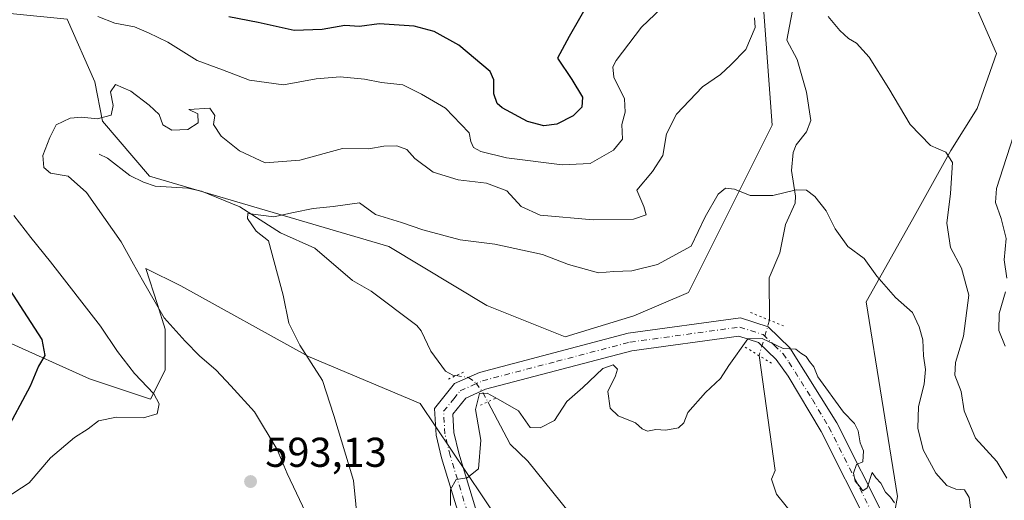
# Model space of a CAD drawing. Units: metres. Extents: x 634602 to 638057, y 4736686 to 4739066.
# Drawn here: x 636724 to 636960, y 4736846 to 4736961 of the extents above; entities that cross this region are included whole.
import ezdxf

# ---------------------------------------------------------------- set-up
doc = ezdxf.new("R2010")
doc.units = ezdxf.units.M
doc.header["$MEASUREMENT"] = 0
doc.linetypes.add('DGN Style 4', pattern=[2.6384748266838614, 1.318413404963828, -0.6592067024819142, 0.001648016756204785, -0.6592067024819142])
doc.linetypes.add('DGN Style 5', pattern=[1.1536117293433497, 0.4944050268614355, -0.6592067024819142])
for name, color, linetype, lineweight in [('Arbolado forestal CxS', 92, 'Continuous', 0), ('Corriente natural lineal', 142, 'Continuous', 13), ('Corriente natural lineal oculto', 9, 'DGN Style 4', 13), ('Curva de nivel maestra', 30, 'Continuous', 30), ('Curva de nivel normal', 30, 'Continuous', 0), ('Matorral CxS', 135, 'Continuous', 0), ('Pista no pavimentada Cxs', 111, 'Continuous', 0), ('Pista no pavimentada eje', 91, 'DGN Style 4', 0), ('Puente esquema', 1, 'DGN Style 5', 0), ('Puente lineal', 2, 'DGN Style 5', 0), ('Punto de cota en terreno', 7, 'Continuous', 0), ('Rótulo de punto de cota en terreno', 7, 'Continuous', 0)]:
    doc.layers.add(name, color=color, linetype=linetype, lineweight=lineweight)
doc.styles.add('Style-Arial', font='txt')

# ---------------------------------------------------------------- blocks, each defined once
blk = doc.blocks.new('*U8')
at = {"layer": 'Matorral CxS', "color": 135, "linetype": 'Continuous', "lineweight": 0}
blk.add_polyline3d([(637006.0251000002, 4736732.331499999, 584.0347999999941), (636906.3597999997, 4736730.361300001, 571.4805999999953), (636916.9153000005, 4736749.857100001, 573.2988999999943), (636934.5186999999, 4736846.8203, 580.5647999999928), (636927.0588999996, 4736893.554300001, 584.306899999996), (636938.1655000001, 4736913.3051, 587.5494000000035), (636947.3158999998, 4736929.8917, 590.4364999999962), (636953.6101000002, 4736939.978700001, 592.1484000000055), (636958.3145000003, 4736953.155300001, 593.743100000007), (636950.9062000001, 4736970.051300001, 594.5081999999966), (636936.0719, 4736975.8485, 592.6218999999984), (636917.8740999997, 4736982.0799, 593.069399999993), (636913.1716, 4737003.7279, 594.7608999999939), (636927.2833000004, 4737030.0803, 602.3027000000002), (636949.8617000004, 4737034.785900001, 614.0075999999972), (636961.1517000003, 4737036.6687, 619.2231000000029)], dxfattribs=at)
blk = doc.blocks.new('*U10')
at = {"layer": 'Arbolado forestal CxS', "color": 92, "linetype": 'Continuous', "lineweight": 0}
for points in [[(636950.9062000001, 4736970.051300001, 594.5081999999966), (636958.3145000003, 4736953.155300001, 593.743100000007), (636953.6101000002, 4736939.978700001, 592.1484000000055), (636947.3158999998, 4736929.8917, 590.4364999999962), (636938.1655000001, 4736913.3051, 587.5494000000035), (636927.0588999996, 4736893.554300001, 584.306899999996), (636934.5186999999, 4736846.8203, 580.5647999999928), (636916.9153000005, 4736749.857100001, 573.2988999999943), (636906.3597999997, 4736730.361300001, 571.4805999999953), (636869.8916999997, 4736729.6404, 569.483699999997), (636872.6984999999, 4736732.917099999, 569.5239000000003), (636864.2333000004, 4736773.387700001, 573.781099999993), (636850.1224999997, 4736811.977700001, 576.8938000000053), (636842.5969000002, 4736835.507900001, 578.4483000000037), (636820.0317000002, 4736869.1381, 581.2360999999946), (636793.2468999998, 4736880.3685, 584.780700000003), (636762.6453, 4736897.3749, 588.4967000000033), (636754.2500999998, 4736901.5701, 589.4554999999964), (636756.9852999998, 4736892.865900001, 589.7004000000015), (636758.8479000004, 4736886.937899999, 590.1459000000032), (636758.8476999998, 4736877.1591, 592.8592000000062), (636755.3554999996, 4736870.1743, 594.8803000000044), (636740.6875, 4736875.0635, 597.335500000001), (636720.4316999996, 4736884.144500001, 602.4091999999946)], [(636735.3649000004, 4736961.3771, 594.4916999999987), (636741.9495000001, 4736946.317100001, 590.6447999999946), (636743.8312999997, 4736936.904899999, 589.9204999999929), (636755.1199000003, 4736923.728900001, 586.9824999999983), (636812.5066999998, 4736906.785900001, 583.9660000000003), (636836.0255000005, 4736892.6677, 582.5348999999987), (636854.8404999999, 4736885.137499999, 581.5742000000029), (636871.2533, 4736890.1931, 581.9354000000021), (636884.3926999997, 4736895.767700001, 582.619200000001), (636904.5091000004, 4736935.911499999, 587.0161999999982), (636901.8809000002, 4736970.7861, 590.863599999997)]]:
    blk.add_polyline3d(points, dxfattribs=at)
blk = doc.blocks.new('5PATER')
at = {"layer": 'Punto de cota en terreno', "linetype": 'Continuous', "lineweight": 0}
h = blk.add_hatch(color=51, dxfattribs=at)
edge = h.paths.add_edge_path()
edge.add_ellipse((0, 0), major_axis=(-0.1095731443231308, -0.1110710700762829), ratio=0.9994222409660322, start_angle=0, end_angle=360)
blk = doc.blocks.new('*U13')
at = {"layer": 'Pista no pavimentada Cxs', "color": 111, "linetype": 'Continuous', "lineweight": 0}
for points in [[(636927.8201000001, 4736839.3301, 581.9922999999981), (636916.1901000004, 4736862.420100001, 580.0384999999952), (636908.2801000001, 4736875.6501, 581.5829999999987), (636905.4600999998, 4736879.6501, 580.679999999993), (636901.2100999998, 4736883.7601, 580.352899999998), (636896.4901000002, 4736885.280099999, 580.866200000004), (636870.7801000001, 4736881.7501, 580.6572000000015), (636835.7001, 4736872.540100001, 585.2578000000067), (636830.9901000002, 4736870.420100001, 584.1754999999976), (636827.8300999999, 4736866.550100001, 583.5077000000019), (636828.0900999998, 4736862.140100001, 584.6156000000046), (636829.2801000001, 4736857.210100001, 584.9655999999959), (636834.9001000002, 4736838.710100001, 583.3598000000056)], [(636830.9501, 4736836.960100001, 579.9535999999935), (636825.1401000004, 4736856.0801, 581.6316999999982), (636823.8300999999, 4736861.5001, 581.491200000004), (636823.4501, 4736867.960100001, 582.8668999999937), (636828.3000999996, 4736873.920100001, 583.3650999999954), (636834.2701000003, 4736876.600099999, 584.4492000000029), (636869.9401000004, 4736885.970100001, 580.9187999999995), (636896.8701, 4736889.670100001, 581.8641000000061), (636903.4801000003, 4736887.540100001, 581.6975999999995), (636908.7301000003, 4736882.450099999, 581.4575000000041), (636919.9600999998, 4736864.4801, 580.3671999999933), (636931.7500999998, 4736841.0801, 579.9352000000072)]]:
    blk.add_polyline3d(points, dxfattribs=at)

msp = doc.modelspace()

# ---------------------------------------------------------------- linework, layer by layer
at = {"layer": 'Arbolado forestal CxS', "color": 92, "linetype": 'Continuous', "lineweight": 0}
for points in [[(636854.8404999999, 4736885.137499999, 581.5742000000029), (636871.2533, 4736890.1931, 581.9354000000021), (636884.3926999997, 4736895.767700001, 582.619200000001), (636904.5091000004, 4736935.911499999, 587.0161999999982), (636901.8809000002, 4736970.7861, 590.863599999997), (636889.6517000003, 4737002.7873, 595.8502000000008), (636880.2605, 4737041.888300001, 601.3735000000015), (636895.5522999996, 4737074.0757, 608.4667999999947), (636896.0367000002, 4737088.4397, 611.4187999999995), (636899.2783000004, 4737105.737500001, 613.3589999999967), (636921.1677000001, 4737120.143100001, 613.0638000000035), (636964.0981000002, 4737130.601100001, 628.6913999999961)], [(636619.1558999997, 4737104.167099999, 633.0832999999984), (636624.7437000005, 4737088.1019, 628.5014999999985), (636627.5368999997, 4737069.243100001, 622.7168999999994), (636627.5367000002, 4737048.289100001, 617.0893999999971), (636628.2351000002, 4737032.9221, 613.2353000000003), (636642.9029000001, 4737019.6513, 610.835500000001), (636654.0784999998, 4737004.2841, 607.9535999999935), (636654.4552999996, 4736994.5219, 605.6809000000068), (636663.8668999998, 4736982.084100001, 602.545299999998), (636665.7477000002, 4736968.907099999, 598.6517000000022), (636685.3717, 4736966.455900001, 596.2191000000021), (636735.3649000004, 4736961.3771, 594.4916999999987), (636741.9495000001, 4736946.317100001, 590.6447999999946), (636743.8312999997, 4736936.904899999, 589.9204999999929), (636755.1199000003, 4736923.728900001, 586.9824999999983), (636812.5066999998, 4736906.785900001, 583.9660000000003), (636836.0255000005, 4736892.6677, 582.5348999999987), (636854.8404999999, 4736885.137499999, 581.5742000000029)], [(636961.1517000003, 4737036.6687, 619.2231000000029), (636949.8617000004, 4737034.785900001, 614.0075999999972), (636927.2833000004, 4737030.0803, 602.3027000000002), (636913.1716, 4737003.7279, 594.7608999999939), (636917.8740999997, 4736982.0799, 593.069399999993), (636936.0719, 4736975.8485, 592.6218999999984), (636950.9062000001, 4736970.051300001, 594.5081999999966), (636958.3145000003, 4736953.155300001, 593.743100000007), (636953.6101000002, 4736939.978700001, 592.1484000000055), (636947.3158999998, 4736929.8917, 590.4364999999962), (636938.1655000001, 4736913.3051, 587.5494000000035), (636927.0588999996, 4736893.554300001, 584.306899999996), (636934.5186999999, 4736846.8203, 580.5647999999928), (636916.9153000005, 4736749.857100001, 573.2988999999943), (636906.3598999997, 4736730.361500001, 571.4805999999953)], [(636554.8914999999, 4736935.1361, 625.4554000000062), (636575.1473000003, 4736928.8497, 624.7437999999966), (636587.7200999996, 4736923.261499999, 623.9658999999956), (636600.9908999996, 4736908.5933, 621.3166999999958), (636617.7534999996, 4736895.3213, 619.4216000000015), (636635.2165000001, 4736893.924100001, 619.3984000000055), (636663.8532999996, 4736882.049699999, 615.5608000000066), (636686.9036999998, 4736880.6523, 611.5853999999963), (636700.1756999996, 4736888.336100001, 607.6863000000012), (636720.4316999996, 4736884.144500001, 602.4091999999946), (636740.6875, 4736875.0635, 597.335500000001), (636755.3554999996, 4736870.1743, 594.8803000000044), (636758.8476999998, 4736877.1591, 592.8592000000062), (636758.8479000004, 4736886.937899999, 590.1459000000032), (636756.9852999998, 4736892.865900001, 589.7004000000015), (636754.2500999998, 4736901.5701, 589.4554999999964), (636762.6453, 4736897.3749, 588.4967000000033), (636793.2468999998, 4736880.3685, 584.780700000003), (636820.0317000002, 4736869.1381, 581.2360999999946), (636842.5969000002, 4736835.507900001, 578.4483000000037), (636850.1224999997, 4736811.977700001, 576.8938000000053), (636864.2333000004, 4736773.387700001, 573.781099999993), (636872.6984999999, 4736732.917099999, 569.5239000000003), (636869.8918000003, 4736729.6406, 569.4838000000018)]]:
    msp.add_polyline3d(points, dxfattribs=at)
at = {"layer": 'Corriente natural lineal', "color": 142, "linetype": 'Continuous', "lineweight": 13}
for points in [[(636909.9884000003, 4736966.9169, 589.5210999999981), (636908.0022999998, 4736956.385700001, 588.5896999999968), (636910.4863, 4736951.7235, 588.192200000005), (636912.7309999998, 4736943.850500001, 587.0218000000023), (636913.7556999996, 4736937.079, 586.3144999999931), (636912.7017999999, 4736934.335000001, 585.936400000006), (636910.2385, 4736931.2499, 585.8193000000028), (636909.4824000001, 4736929.4188, 585.7032999999938), (636909.1278999997, 4736925.050000001, 585.266499999998), (636910.0581999999, 4736918.896299999, 584.5832999999984), (636909.9512999998, 4736917.2257, 584.354800000001), (636907.6418000003, 4736912.082000001, 583.2263999999996), (636906.3000999996, 4736905.273200001, 582.7853999999934), (636903.7731, 4736899.330600001, 582.0703000000067), (636903.8397000004, 4736889.118899999, 580.7373999999982)], [(636743, 4736929, 588.4376000000047), (636745.0314999997, 4736928.0307, 588.2038999999932), (636750.4102999996, 4736923.900699999, 587.4133000000002), (636753.6286000004, 4736922.2415, 586.7041999999929), (636756.4699999997, 4736921.3299, 586.553899999999), (636764.2566999998, 4736920.814999999, 586.366200000004), (636767.5581, 4736920.0713, 586.3325000000041), (636776.7259999998, 4736916.338400001, 585.7869000000064), (636786.5264999997, 4736910.130999999, 584.8184000000037), (636794.7802999998, 4736906.453500001, 584.082899999994), (636803.7890999997, 4736898.6505, 583.2666000000027), (636808.2391999997, 4736896.124299999, 582.7136000000028), (636819.2273000004, 4736887.8694, 581.9465999999958), (636820.2410000004, 4736886.553099999, 581.8582000000024), (636822.5695000002, 4736881.723200001, 581.5246999999945), (636826.1075999998, 4736876.91, 581.0553000000073), (636827.8471999997, 4736875.925000001, 580.827099999995), (636828.6107000001, 4736875.816199999, 580.7859999999928)], [(636901.3211000003, 4736880.6227, 579.6826000000001), (636905.1873000005, 4736853.000499999, 576.6594999999943), (636904.3245000001, 4736850.959899999, 576.7079999999987), (636905.4744999995, 4736847.361500001, 576.2486000000063), (636910.1281000003, 4736841.5568, 575.5898000000016), (636914.4033000004, 4736832.7674, 574.8319999999949), (636915.0549999997, 4736827.019200001, 574.4324999999953), (636914.8994000005, 4736810.046599999, 573.1279000000068), (636914.3899999997, 4736807.255200001, 572.9470000000001), (636910.0140000005, 4736797.5229, 572.4416000000056), (636907.8381000003, 4736790.5385, 571.6279999999971), (636903.6014, 4736784.7509, 571.167100000006), (636899.4780000001, 4736777.7448, 570.4030000000057), (636891, 4736769, 569.4106999999931)], [(636836.2449000003, 4736869.5112, 580.1855999999971), (636841.5848000003, 4736859.375399999, 578.7151000000014), (636845.8795999996, 4736855.290999999, 577.9906000000046), (636861.8406999996, 4736835.457000001, 576.3258999999962), (636865.8693000004, 4736821.469699999, 575.3991999999998), (636867.4549000004, 4736819.58, 575.1953999999969), (636872.2560999999, 4736815.5626, 574.8070000000008), (636874.3247999996, 4736812.1514, 574.5222000000067), (636874.3236999996, 4736809.228800001, 574.3089000000036), (636871.914, 4736800.8706, 573.1454999999987), (636872.3170999996, 4736798.5285, 572.6781999999948), (636876.5833000002, 4736793.271500001, 571.9140000000043), (636880.2150999998, 4736786.665300001, 571.5774999999994), (636882.2691000003, 4736780.811899999, 570.4064999999973), (636886.4674000005, 4736777.3861, 569.5169000000024), (636890.4998000005, 4736771.1272, 569.2280000000028), (636891, 4736769, 569.4106999999931)]]:
    msp.add_polyline3d(points, dxfattribs=at)
at = {"layer": 'Corriente natural lineal oculto', "color": 9, "linetype": 'DGN Style 4', "lineweight": 13, "extrusion": (-0.0335927537198852, -0.1133211919790567, 0.992990349573429), "elevation": -557608.6084228267, "flags": 128}
msp.add_lwpolyline([(-735649.6665343706, 4689526.369578741), (-735649.6665343706, 4689517.445377745)], dxfattribs=at)
at = {"layer": 'Corriente natural lineal oculto', "color": 9, "linetype": 'DGN Style 4', "lineweight": 13}
msp.add_polyline3d([(636828.6107000001, 4736875.816199999, 580.7859999999928), (636831.5875000004, 4736875.391799999, 580.6352000000043), (636833.4347000001, 4736874.027899999, 580.491200000004), (636835.0779999997, 4736871.726100001, 580.3660999999993), (636836.2449000003, 4736869.5112, 580.1855999999971)], dxfattribs=at)
at = {"layer": 'Curva de nivel maestra', "color": 30, "linetype": 'Continuous', "lineweight": 30, "elevation": 600, "flags": 128}
for points in [[(636860.7000000002, 4736965.890100001), (636855.7800000003, 4736957.270099999), (636852.9600000001, 4736952.020099999), (636856.4400000004, 4736946.940099999), (636858.9600000001, 4736942.690099999), (636858.8300000001, 4736940.270099999), (636856.7199999997, 4736938.190099999), (636852.8300000001, 4736936.1601), (636849.7199999997, 4736935.7501), (636845.7400000002, 4736936.860099999), (636839.6600000003, 4736940.110099999), (636838.4600000001, 4736941.1801), (636837.7199999997, 4736943.5001), (636837.7000000002, 4736946.8201), (636836.8099999997, 4736948.860099999), (636829.29, 4736955.1601), (636823.4199999999, 4736958.470100001), (636818.5999999996, 4736959.710100001), (636810.1600000003, 4736960.270099999), (636805.5099999999, 4736959.640100001), (636801.9800000006, 4736959.9101), (636796.5, 4736958.940099999), (636789.8300000001, 4736958.710100001), (636781.1699999999, 4736960.5701), (636774.0999999996, 4736961.960100001)], [(636718.7699999996, 4736900.600099999), (636729.2800000003, 4736884.4901), (636730.0199999996, 4736880.610099999), (636728.4900000002, 4736878.110099999), (636726.4699999997, 4736873.280099999), (636720.3399999999, 4736861.780099999)]]:
    msp.add_lwpolyline(points, dxfattribs=at)
at = {"layer": 'Curva de nivel normal', "color": 30, "linetype": 'Continuous', "lineweight": 0, "flags": 128}
for points, elevation in [([(636742.7000000002, 4736962.0601), (636746.7999999998, 4736960.470100001), (636751.5199999996, 4736959.5601), (636754.8200000003, 4736958.100099999), (636759.5099999999, 4736955.9101), (636766.5, 4736951.4801), (636772.5999999996, 4736949.220100001), (636779.0899999999, 4736946.7401), (636787.2000000002, 4736945.640100001), (636795.0599999997, 4736947.0701), (636800.8399999999, 4736947.550100001), (636806.6799999997, 4736947.030099999), (636810.7599999999, 4736946.210100001), (636815.8499999996, 4736945.630100001), (636820.3200000003, 4736943.4001), (636826.0800000001, 4736940.040100001), (636829.7599999999, 4736936.210100001), (636831.8099999997, 4736934.100099999), (636832.2100000001, 4736932.030099999), (636832.8399999999, 4736930.620100001), (636834.54, 4736929.6601), (636840.7400000002, 4736928.140100001), (636854.1299999999, 4736926.390100001), (636860.8300000001, 4736926.770099999), (636866.3799999999, 4736929.9101), (636868.5599999997, 4736932.600099999), (636868.3799999999, 4736936.0801), (636869.2100000001, 4736939.0801), (636869.0599999997, 4736942.280099999), (636866.5199999996, 4736947.4801), (636866.25, 4736949.940099999), (636867.0099999999, 4736951.4901), (636873.1200000001, 4736959.4901), (636881.0899999999, 4736967.1601)], 595), ([(636900.2000000002, 4736961.710100001), (636900.3799999999, 4736959.390100001), (636898.1699999999, 4736954.140100001), (636894.5599999997, 4736950.440099999), (636892.0800000001, 4736948.0801), (636887.79, 4736945.140100001), (636881.5499999998, 4736938.600099999), (636879.1100000005, 4736933.840100001), (636878.2300000006, 4736928.6801), (636875.7999999998, 4736924.8101), (636872.0300000003, 4736920.360099999), (636873.6600000003, 4736916.4301), (636874.2300000006, 4736914.4001), (636871.1900000004, 4736913.380100001), (636861.4900000002, 4736913.1801), (636848.8300000001, 4736914.300100001), (636844.2400000002, 4736916.380100001), (636840.7999999998, 4736920.1501), (636835.9600000001, 4736922.020099999), (636829.1600000003, 4736922.840100001), (636823.1399999997, 4736924.670100001), (636818.7300000006, 4736927.940099999), (636816.8300000001, 4736930.090100001), (636814.4000000004, 4736931.020099999), (636811.2999999998, 4736930.9001), (636807.6799999997, 4736930.300100001), (636801.4199999999, 4736930.340100001), (636791.1600000003, 4736927.5101), (636782.8300000001, 4736926.880100001), (636776.7100000001, 4736929.7501), (636772.25, 4736933.340100001), (636770.4699999997, 4736936.140100001), (636770.7699999996, 4736938.270099999), (636769.5899999999, 4736940.020099999), (636764.5, 4736939.6801), (636766.6600000003, 4736938.6801), (636766.7400000002, 4736936.5001), (636764.2599999999, 4736934.890100001), (636760.4900000002, 4736934.7501), (636758.2699999996, 4736936.040100001), (636757.3799999999, 4736938.4801), (636754.9900000002, 4736940.720100001), (636750.6200000001, 4736944.100099999), (636746.9699999997, 4736945.720100001), (636745.7199999997, 4736943.9801), (636746.3899999997, 4736940.670100001), (636745.8600000005, 4736938.350099999), (636742.5, 4736937.440099999), (636738.8300000001, 4736937.870100001), (636736.0999999996, 4736937.630100001), (636732.7400000002, 4736936.040100001), (636731.2000000002, 4736932.950099999), (636729.54, 4736928.640100001), (636729.75, 4736925.770099999), (636731.3600000005, 4736924.460100001), (636735.5899999999, 4736923.710100001), (636739.9699999997, 4736919.790100001), (636748.2699999996, 4736907.9301), (636751.2699999996, 4736902.550100001), (636753.4400000004, 4736898.7601), (636758.5899999999, 4736889.700099999), (636763.6299999999, 4736884.0801), (636767.1200000001, 4736880.5701), (636771.0499999998, 4736877.1601), (636774.5800000001, 4736873.360099999), (636780.3200000003, 4736867.100099999), (636785.7100000001, 4736858.0601), (636788.0999999996, 4736852.3201), (636793.3499999996, 4736841.360099999)], 590), ([(636960.7400000002, 4736851.1601), (636958.4000000004, 4736855.220100001), (636953.2199999997, 4736860.780099999), (636950.5599999997, 4736867.390100001), (636949.7800000003, 4736872.0101), (636948.3099999997, 4736875.890100001), (636948.4299999997, 4736878.950099999), (636950.3700000001, 4736885.2501), (636951.6399999997, 4736895.100099999), (636949.9199999999, 4736901.640100001), (636947.2599999999, 4736906.540100001), (636946.3499999996, 4736912.420100001), (636947.29, 4736919.550100001), (636947.7699999996, 4736926.960100001), (636946.1200000001, 4736929.460100001), (636942.4400000004, 4736931.100099999), (636937.5599999997, 4736936.140100001), (636932.4699999997, 4736944.7601), (636927.7300000006, 4736952.270099999), (636924.6799999997, 4736955.610099999), (636922.75, 4736956.7601), (636920.7000000002, 4736958.6501), (636917.9199999999, 4736962.0001)], 590), ([(636963.1799999997, 4736935.860099999), (636958.2999999998, 4736920.7301), (636958.04, 4736917.370100001), (636959.4000000004, 4736913.520099999), (636960.6200000001, 4736908.7501), (636960.1500000004, 4736903.610099999), (636960.7300000006, 4736899.190099999)], 595), ([(636805.1200000001, 4736839.290100001), (636804.0099999999, 4736850.6601), (636799.2800000003, 4736866.220100001), (636796.5599999997, 4736874.6601), (636791.1799999997, 4736883.130100001), (636788.5, 4736888.4101), (636787.1799999997, 4736895.1601), (636783.6100000005, 4736908.190099999), (636780.7000000002, 4736910.5001), (636778.5800000001, 4736913.540100001), (636778.7199999997, 4736914.710100001), (636784.9500000002, 4736913.9101), (636789.5999999996, 4736915.0001), (636794.3200000003, 4736915.920100001), (636799.1600000003, 4736916.4101), (636805.4500000002, 4736917.280099999), (636809.3300000001, 4736914.520099999), (636815.5800000001, 4736912.5801), (636820.6900000004, 4736910.800100001), (636829.6200000001, 4736908.440099999), (636837.9100000003, 4736907.340100001), (636849.3600000005, 4736904.880100001), (636855.6500000004, 4736902.520099999), (636862.8200000003, 4736900.530099999), (636866.4900000002, 4736900.840100001), (636870.7800000003, 4736900.960100001), (636876.9900000002, 4736902.5001), (636885.0199999996, 4736906.9001), (636888.3600000005, 4736913.940099999), (636891.5, 4736919.380100001), (636893.2999999998, 4736920.8301), (636895.4600000001, 4736920.5801), (636899.2199999997, 4736919.0701), (636904.6500000004, 4736919.040100001), (636910.2400000002, 4736920.420100001), (636912.7400000002, 4736920.340100001), (636914.7199999997, 4736918.780099999), (636917.4100000003, 4736915.350099999), (636919.5700000003, 4736911.030099999), (636922.6600000003, 4736906.790100001), (636926.5, 4736903.950099999), (636929.5899999999, 4736899.710100001), (636934.0800000001, 4736894.550100001), (636938.1500000004, 4736890.950099999), (636939.7300000006, 4736887.530099999), (636940.6399999997, 4736884.440099999), (636940.79, 4736880.590100001), (636941.2800000003, 4736877.280099999), (636940.9600000001, 4736873.780099999), (636939.5700000003, 4736868.420100001), (636939.4400000004, 4736863.1601), (636940.6900000004, 4736858.0001), (636943.7599999999, 4736852.420100001), (636946.4000000004, 4736849.450099999), (636948.54, 4736848.540100001), (636950.5800000001, 4736848.4001), (636951.7300000006, 4736846.530099999), (636952.6100000005, 4736839.7501)], 585), ([(636720.4600000001, 4736846.340100001), (636726.2400000002, 4736850.110099999), (636731.3600000005, 4736856.050100001), (636737.1399999997, 4736860.9301), (636740.3899999997, 4736863.040100001), (636742.8300000001, 4736864.970100001), (636747.1699999999, 4736865.8101), (636753.6399999997, 4736865.700099999), (636756.9199999999, 4736866.6601), (636757.4199999999, 4736869.0601), (636756.1200000001, 4736871.440099999), (636751.4800000006, 4736876.360099999), (636747.4400000004, 4736881.610099999), (636743.2999999998, 4736887.6601), (636731.3700000001, 4736903.1501), (636726.5899999999, 4736908.9901), (636722.5499999998, 4736914.2401)], 595), ([(636960.4699999997, 4736895.920100001), (636958.8899999997, 4736890.690099999), (636958.8399999999, 4736886.640100001), (636960.3799999999, 4736882.850099999)], 595), ([(636933.7800000003, 4736845.2401), (636932.8200000003, 4736846.620100001), (636931.6600000003, 4736847.800100001), (636930.5499999998, 4736850.0101), (636929.3399999999, 4736851.270099999), (636928.4199999999, 4736852.5801), (636927.2400000002, 4736848.880100001), (636926.2100000001, 4736848.1801), (636925.4199999999, 4736849.2601), (636924.3799999999, 4736850.460100001), (636923.9800000006, 4736852.4101), (636924.7199999997, 4736854.470100001), (636926.25, 4736855.0801), (636926.3700000001, 4736857.770099999), (636925.5599999997, 4736859.6801), (636925.0700000003, 4736862.540100001), (636924.1900000004, 4736864.3201), (636921.5599999997, 4736867.020099999), (636915.4400000004, 4736875.5601), (636914.4900000002, 4736877.960100001), (636913.4199999999, 4736879.220100001), (636912.5999999996, 4736880.4001), (636911.3300000001, 4736881.200099999), (636910.1399999997, 4736882.200099999), (636907.1399999997, 4736882.3301), (636902.0899999999, 4736884.710100001), (636898.6699999999, 4736884.620100001), (636894.0599999997, 4736878.2501), (636892.0899999999, 4736875.120100001), (636888.4400000004, 4736871.7401), (636884.2000000002, 4736866.950099999), (636883.25, 4736864.440099999), (636882.0199999996, 4736863.280099999), (636878.9900000002, 4736862.7301), (636876.5300000003, 4736862.850099999), (636874.5899999999, 4736862.5101), (636873.25, 4736863.040100001), (636871.7000000002, 4736864.460100001), (636867.4900000002, 4736866.1601), (636865.5899999999, 4736868.0101), (636865.0499999998, 4736872.020099999), (636866.9100000003, 4736875.7601), (636867.3499999996, 4736877.380100001), (636866.3300000001, 4736878.4001), (636863.8700000001, 4736877.550100001), (636859.0800000001, 4736873.0001), (636855.1900000004, 4736869.600099999), (636852.2400000002, 4736865.020099999), (636848.8200000003, 4736863.280099999), (636846.3899999997, 4736863.380100001), (636843.5899999999, 4736867.380100001), (636838.7000000002, 4736870.1501), (636836.0700000003, 4736871.5801), (636834.2300000006, 4736871.5601), (636833.2999999998, 4736867.710100001), (636834.5800000001, 4736860.300100001), (636834.04, 4736853.4001), (636831.29, 4736851.2601), (636828.7000000002, 4736850.880100001), (636827.3200000003, 4736848.5001), (636827.2999999998, 4736844.600099999)], 580)]:
    msp.add_lwpolyline(points, dxfattribs=dict(at, elevation=elevation))
at = {"layer": 'Matorral CxS', "color": 135, "linetype": 'Continuous', "lineweight": 0}
for points in [[(636854.8404999999, 4736885.137499999, 581.5742000000029), (636871.2533, 4736890.1931, 581.9354000000021), (636884.3926999997, 4736895.767700001, 582.619200000001), (636904.5091000004, 4736935.911499999, 587.0161999999982), (636901.8809000002, 4736970.7861, 590.863599999997), (636889.6517000003, 4737002.7873, 595.8502000000008), (636880.2605, 4737041.888300001, 601.3735000000015), (636895.5522999996, 4737074.0757, 608.4667999999947), (636896.0367000002, 4737088.4397, 611.4187999999995), (636899.2783000004, 4737105.737500001, 613.3589999999967), (636921.1677000001, 4737120.143100001, 613.0638000000035), (636964.0981000002, 4737130.601100001, 628.6913999999961)], [(636619.1558999997, 4737104.167099999, 633.0832999999984), (636624.7437000005, 4737088.1019, 628.5014999999985), (636627.5368999997, 4737069.243100001, 622.7168999999994), (636627.5367000002, 4737048.289100001, 617.0893999999971), (636628.2351000002, 4737032.9221, 613.2353000000003), (636642.9029000001, 4737019.6513, 610.835500000001), (636654.0784999998, 4737004.2841, 607.9535999999935), (636654.4552999996, 4736994.5219, 605.6809000000068), (636663.8668999998, 4736982.084100001, 602.545299999998), (636665.7477000002, 4736968.907099999, 598.6517000000022), (636685.3717, 4736966.455900001, 596.2191000000021), (636735.3649000004, 4736961.3771, 594.4916999999987), (636741.9495000001, 4736946.317100001, 590.6447999999946), (636743.8312999997, 4736936.904899999, 589.9204999999929), (636755.1199000003, 4736923.728900001, 586.9824999999983), (636812.5066999998, 4736906.785900001, 583.9660000000003), (636836.0255000005, 4736892.6677, 582.5348999999987), (636854.8404999999, 4736885.137499999, 581.5742000000029)], [(636961.1517000003, 4737036.6687, 619.2231000000029), (636949.8617000004, 4737034.785900001, 614.0075999999972), (636927.2833000004, 4737030.0803, 602.3027000000002), (636913.1716, 4737003.7279, 594.7608999999939), (636917.8740999997, 4736982.0799, 593.069399999993), (636936.0719, 4736975.8485, 592.6218999999984), (636950.9062000001, 4736970.051300001, 594.5081999999966), (636958.3145000003, 4736953.155300001, 593.743100000007), (636953.6101000002, 4736939.978700001, 592.1484000000055), (636947.3158999998, 4736929.8917, 590.4364999999962), (636938.1655000001, 4736913.3051, 587.5494000000035), (636927.0588999996, 4736893.554300001, 584.306899999996), (636934.5186999999, 4736846.8203, 580.5647999999928), (636916.9153000005, 4736749.857100001, 573.2988999999943), (636906.3598999997, 4736730.361500001, 571.4805999999953)], [(636901.8809000002, 4736970.7861, 590.863599999997), (636904.5091000004, 4736935.911499999, 587.0161999999982), (636884.3926999997, 4736895.767700001, 582.619200000001), (636871.2533, 4736890.1931, 581.9354000000021), (636854.8404999999, 4736885.137499999, 581.5742000000029), (636836.0255000005, 4736892.6677, 582.5348999999987), (636812.5066999998, 4736906.785900001, 583.9660000000003), (636755.1199000003, 4736923.728900001, 586.9824999999983), (636743.8312999997, 4736936.904899999, 589.9204999999929), (636741.9495000001, 4736946.317100001, 590.6447999999946), (636735.3649000004, 4736961.3771, 594.4916999999987)], [(636554.8914999999, 4736935.1361, 625.4554000000062), (636575.1473000003, 4736928.8497, 624.7437999999966), (636587.7200999996, 4736923.261499999, 623.9658999999956), (636600.9908999996, 4736908.5933, 621.3166999999958), (636617.7534999996, 4736895.3213, 619.4216000000015), (636635.2165000001, 4736893.924100001, 619.3984000000055), (636663.8532999996, 4736882.049699999, 615.5608000000066), (636686.9036999998, 4736880.6523, 611.5853999999963), (636700.1756999996, 4736888.336100001, 607.6863000000012), (636720.4316999996, 4736884.144500001, 602.4091999999946), (636740.6875, 4736875.0635, 597.335500000001), (636755.3554999996, 4736870.1743, 594.8803000000044), (636758.8476999998, 4736877.1591, 592.8592000000062), (636758.8479000004, 4736886.937899999, 590.1459000000032), (636756.9852999998, 4736892.865900001, 589.7004000000015), (636754.2500999998, 4736901.5701, 589.4554999999964), (636762.6453, 4736897.3749, 588.4967000000033), (636793.2468999998, 4736880.3685, 584.780700000003), (636820.0317000002, 4736869.1381, 581.2360999999946), (636842.5969000002, 4736835.507900001, 578.4483000000037), (636850.1224999997, 4736811.977700001, 576.8938000000053), (636864.2333000004, 4736773.387700001, 573.781099999993), (636872.6984999999, 4736732.917099999, 569.5239000000003), (636869.8918000003, 4736729.6406, 569.4838000000018)], [(636720.4316999996, 4736884.144500001, 602.4091999999946), (636740.6875, 4736875.0635, 597.335500000001), (636755.3554999996, 4736870.1743, 594.8803000000044), (636758.8476999998, 4736877.1591, 592.8592000000062), (636758.8479000004, 4736886.937899999, 590.1459000000032), (636756.9852999998, 4736892.865900001, 589.7004000000015), (636754.2500999998, 4736901.5701, 589.4554999999964), (636762.6453, 4736897.3749, 588.4967000000033), (636793.2468999998, 4736880.3685, 584.780700000003), (636820.0317000002, 4736869.1381, 581.2360999999946), (636842.5969000002, 4736835.507900001, 578.4483000000037)]]:
    msp.add_polyline3d(points, dxfattribs=at)
at = {"layer": 'Pista no pavimentada Cxs', "color": 111, "linetype": 'Continuous', "lineweight": 0}
for points in [[(636703.5500999996, 4736830.770099999, 588.1894999999931), (636735.0100999996, 4736822.030099999, 584.1113999999943), (636752.2801000001, 4736815.940099999, 583.9223000000056), (636772.3201000001, 4736808.350099999, 580.7516000000032), (636781.6401000004, 4736805.720100001, 581.1315999999933), (636804.8501000004, 4736799.020099999, 578.9651000000014), (636822.5100999996, 4736791.280099999, 577.9395999999979), (636827.7200999996, 4736789.780099999, 577.7722000000067), (636832.6901000004, 4736789.280099999, 577.4756999999954), (636836.4901000002, 4736789.950099999, 577.2550999999949), (636843.0401, 4736792.7401, 576.8824000000022), (636845.7100999998, 4736795.4001, 577.1790999999939), (636846.2901, 4736798.2601, 577.9517999999953), (636842.6801000005, 4736815.790100001, 577.8534000000072), (636839.7200999996, 4736822.210100001, 578.6931000000042), (636830.9501, 4736836.960100001, 579.9535999999935), (636825.1401000004, 4736856.0801, 581.6316999999982), (636823.8300999999, 4736861.5001, 581.491200000004), (636823.4501, 4736867.960100001, 582.8668999999937), (636828.3000999996, 4736873.920100001, 583.3650999999954), (636834.2701000003, 4736876.600099999, 584.4492000000029), (636869.9401000004, 4736885.970100001, 580.9187999999995), (636896.8701, 4736889.670100001, 581.8641000000061), (636903.4801000003, 4736887.540100001, 581.6975999999995)], [(636903.4801000003, 4736887.540100001, 581.6975999999995), (636908.7301000003, 4736882.450099999, 581.4575000000041), (636919.9600999998, 4736864.4801, 580.3671999999933), (636931.7500999998, 4736841.0801, 579.9352000000072), (636935.3300999999, 4736831.8201, 579.6051000000007), (636935.0100999996, 4736823.460100001, 578.8899999999994), (636928.4801000003, 4736798.340100001, 576.7112000000052), (636923.4200999998, 4736764.920100001, 575.2476000000024), (636923.4200999998, 4736760.8101, 575.3457000000053), (636926.0800999999, 4736750.1801, 576.0258000000031), (636935.0201000003, 4736735.120100001, 577.4180000000051), (636937.0000999998, 4736730.970100001, 577.7324999999983), (636937.0016000001, 4736730.967, 577.7326999999932)], [(636927.8201000001, 4736839.3301, 581.9922999999981), (636916.1901000004, 4736862.420100001, 580.0384999999952), (636908.2801000001, 4736875.6501, 581.5829999999987), (636905.4600999998, 4736879.6501, 580.679999999993), (636901.2100999998, 4736883.7601, 580.352899999998), (636896.4901000002, 4736885.280099999, 580.866200000004), (636870.7801000001, 4736881.7501, 580.6572000000015), (636835.7001, 4736872.540100001, 585.2578000000067), (636830.9901000002, 4736870.420100001, 584.1754999999976), (636827.8300999999, 4736866.550100001, 583.5077000000019), (636828.0900999998, 4736862.140100001, 584.6156000000046), (636829.2801000001, 4736857.210100001, 584.9655999999959), (636834.9001000002, 4736838.710100001, 583.3598000000056)]]:
    msp.add_polyline3d(points, dxfattribs=at)
at = {"layer": 'Pista no pavimentada eje', "color": 91, "linetype": 'DGN Style 4', "lineweight": 0}
msp.add_polyline3d([(636832.9250999996, 4736837.835100001, 580.488200000007), (636827.2100999998, 4736856.645099999, 581.7256000000052), (636825.9600999998, 4736861.8201, 582.6094000000012), (636825.6401000004, 4736867.255100001, 582.6929999999993), (636828.0651000004, 4736870.235099999, 582.4541000000027), (636829.6451000003, 4736872.170100001, 581.908500000005), (636832.6300999997, 4736873.5101, 582.7256999999954), (636834.9851000002, 4736874.5701, 584.4279999999999), (636852.8201000001, 4736879.255100001, 581.0155999999988), (636870.3601000002, 4736883.860099999, 580.7964999999967), (636896.6801000005, 4736887.475099999, 580.4128000000055), (636902.3450999996, 4736885.6501, 580.4235000000045), (636904.9700999996, 4736883.1051, 580.7679999999964), (636907.0950999996, 4736881.050100001, 580.533500000005), (636908.5050999997, 4736879.050100001, 580.7737000000052), (636914.1201, 4736870.065099999, 580.8236999999936), (636918.0751, 4736863.450099999, 580.0620000000055), (636929.7851, 4736840.2051, 580.751900000003)], dxfattribs=at)
at = {"layer": 'Puente esquema', "color": 1, "linetype": 'DGN Style 5', "lineweight": 0, "extrusion": (-0.05284721008661824, -0.02372273781853943, 0.9983207921787735), "elevation": -145441.5457336465, "flags": 128}
msp.add_lwpolyline([(-4060650.477855253, 2516644.172313932), (-4060650.477855253, 2516648.1790461)], dxfattribs=at)
at = {"layer": 'Puente esquema', "color": 1, "linetype": 'DGN Style 5', "lineweight": 0, "extrusion": (-0.1458880023294729, -0.06566479935457546, 0.9871194582734346), "elevation": -403370.5118798059, "flags": 128}
msp.add_lwpolyline([(-4058099.35132228, 2492513.891963864), (-4058099.351322279, 2492509.839706976)], dxfattribs=at)
at = {"layer": 'Puente lineal', "color": 2, "linetype": 'DGN Style 5', "lineweight": 0, "extrusion": (-0.3831809360148015, 0.1572510145363578, 0.9101892598257281), "elevation": 501363.4433516781, "flags": 128}
msp.add_lwpolyline([(-4624030.882028155, -1100341.03082519), (-4624030.882028156, -1100331.423217561)], dxfattribs=at)
at = {"layer": 'Puente lineal', "color": 2, "linetype": 'DGN Style 5', "lineweight": 0, "extrusion": (-0.05557156838115385, 0.03402689879338344, 0.997874727080591), "elevation": 126367.1341825015, "flags": 128}
msp.add_lwpolyline([(-4372327.137786829, -1926261.508850652), (-4372327.137786829, -1926253.870912102)], dxfattribs=at)

# ---------------------------------------------------------------- block references
at = {"layer": 'Arbolado forestal CxS', "color": 92, "linetype": 'Continuous', "lineweight": 0}
msp.add_blockref('*U10', (0, 0), dxfattribs=at)
at = {"layer": 'Matorral CxS', "color": 135, "linetype": 'Continuous', "lineweight": 0}
msp.add_blockref('*U8', (0, 0), dxfattribs=at)
at = {"layer": 'Pista no pavimentada Cxs', "color": 111, "linetype": 'Continuous', "lineweight": 0}
msp.add_blockref('*U13', (0, 0), dxfattribs=at)
at = {"layer": 'Punto de cota en terreno', "color": 7, "linetype": 'Continuous', "lineweight": 0, "xscale": 10, "yscale": 10, "zscale": 10}
msp.add_blockref('5PATER', (636779.3399999999, 4736850.380000001, 593.1300000000047), dxfattribs=at)

# ---------------------------------------------------------------- texts
at = {"layer": 'Rótulo de punto de cota en terreno', "color": 7, "linetype": 'Continuous', "lineweight": 0, "style": 'Style-Arial'}
msp.add_text('593,13', height=7.000000000000002, dxfattribs=at).set_placement((636782.8678000001, 4736853.9078))

doc.saveas('drawing.dxf')
